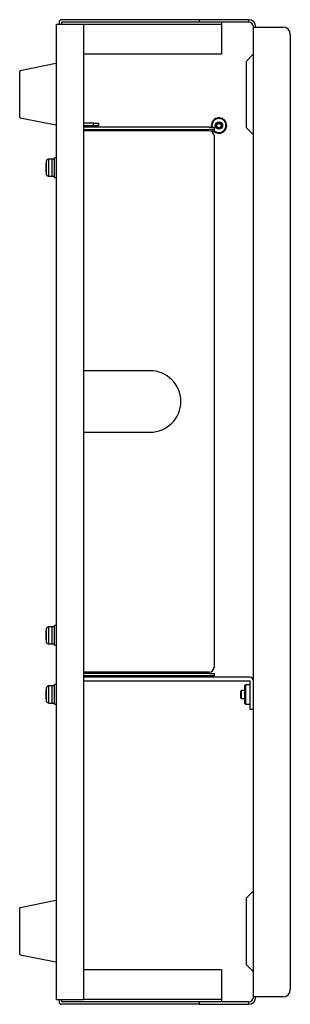
# Model space of a CAD drawing. Extents: x 91 to 772, y -4 to 633.
# Drawn here: x 91 to 201, y 233 to 633 of the extents above; entities that cross this region are included whole.
import ezdxf

# ---------------------------------------------------------------- set-up
doc = ezdxf.new("R2010")
doc.units = 0
doc.layers.get('0').update_dxf_attribs({"linetype": 'CONTINUOUS'})

msp = doc.modelspace()

# ---------------------------------------------------------------- linework, layer by layer
at = {"color": 7, "linetype": 'Continuous'}
for p, q in [((106.6784, 632.43166), (106.6784, 631.58167)), ((163.6784, 633.43166), (107.6784, 633.43166)), ((163.6784, 632.43166), (107.6784, 632.43166)), ((107.6784, 632.43166), (107.6784, 631.58167)), ((163.6784, 633.43166), (163.6784, 632.43166)), ((183.6784, 633.43166), (163.6784, 633.43166)), ((183.6784, 632.43166), (163.6784, 632.43166)), ((172.6784, 632.43166), (172.6784, 631.43166)), ((183.6784, 633.43166), (183.6784, 632.43166)), ((105.6784, 235.28167), (105.6784, 631.58167)), ((105.6784, 631.58167), (106.6784, 631.58167)), ((106.6784, 631.58167), (115.7784, 631.58167)), ((115.7784, 631.58167), (116.6784, 631.58167)), ((116.6784, 631.58167), (116.6784, 235.28167)), ((172.6784, 631.43166), (116.6784, 631.43166)), ((172.6784, 631.43166), (172.6784, 619.43166)), ((185.6784, 236.43166), (185.6784, 630.43166)), ((185.6784, 630.43166), (188.6784, 630.43166)), ((188.6784, 630.43166), (197.67839, 630.43166)), ((200.67839, 627.43166), (200.67839, 239.43167)), ((172.6784, 619.43166), (116.6784, 619.43166)), ((185.6784, 619.49587), (182.67839, 616.49588)), ((182.67839, 616.49588), (182.67839, 589.66744)), ((90.67839, 593.83661), (90.67839, 612.42672)), ((105.37937, 615.57186), (90.87937, 612.67186)), ((90.87937, 593.59147), (105.37937, 590.69147)), ((120.6784, 591.33166), (116.6784, 591.33166)), ((120.6784, 590.33166), (116.6784, 590.33166)), ((167.6784, 589.83165), (116.6784, 589.83165)), ((116.6784, 588.83167), (167.6784, 588.83167)), ((167.6784, 588.33166), (116.6784, 588.33166)), ((120.6784, 590.33166), (120.6784, 591.33166)), ((120.6784, 591.33166), (122.6784, 591.33166)), ((122.6784, 590.33166), (120.6784, 590.33166)), ((122.6784, 591.33166), (122.6784, 590.33166)), ((167.6784, 589.83165), (169.6784, 589.83165)), ((169.6784, 588.83167), (167.6784, 588.83167)), ((168.8284, 590.43166), (168.89227, 589.83165)), ((169.6784, 589.83165), (169.6784, 588.83167)), ((182.67839, 589.66744), (185.6784, 586.66745)), ((169.6784, 586.33165), (169.6784, 370.33166)), ((101.54246, 576.19997), (101.36077, 574.93185)), ((101.54246, 573.33166), (101.54246, 576.19997)), ((103.8784, 576.83166), (102.49185, 576.83166)), ((102.49185, 573.33166), (102.49185, 576.83166)), ((104.8784, 576.83166), (103.8784, 576.83166)), ((103.8784, 573.33166), (103.8784, 576.83166)), ((105.6784, 577.33167), (104.8784, 577.33167)), ((104.8784, 573.33166), (104.8784, 577.33167)), ((101.36209, 574.93166), (101.28722, 574.03166)), ((101.36209, 572.93167), (101.28722, 572.93167)), ((101.36209, 573.73166), (101.36209, 572.93167)), ((101.54246, 570.46335), (101.54246, 573.33166)), ((102.49185, 569.83166), (102.49185, 573.33166)), ((103.8784, 569.83166), (103.8784, 573.33166)), ((104.8784, 569.33166), (104.8784, 573.33166)), ((102.49185, 569.83166), (103.8784, 569.83166)), ((103.8784, 569.83166), (104.8784, 569.83166)), ((104.8784, 569.33166), (105.6784, 569.33166)), ((143.6784, 490.83166), (116.6784, 490.83166)), ((116.6784, 465.83166), (143.6784, 465.83166)), ((101.36209, 384.93166), (101.28722, 384.03166)), ((101.54246, 386.19997), (101.36077, 384.93185)), ((101.54246, 383.33166), (101.54246, 386.19997)), ((103.8784, 386.83166), (102.49185, 386.83166)), ((102.49185, 383.33166), (102.49185, 386.83166)), ((104.8784, 386.83166), (103.8784, 386.83166)), ((103.8784, 383.33166), (103.8784, 386.83166)), ((105.6784, 387.33166), (104.8784, 387.33166)), ((104.8784, 383.33166), (104.8784, 387.33166)), ((101.36209, 382.93166), (101.28722, 382.93166)), ((101.36209, 383.73166), (101.36209, 382.93166)), ((101.54246, 380.46335), (101.54246, 383.33166)), ((102.49185, 379.83166), (102.49185, 383.33166)), ((103.8784, 379.83166), (103.8784, 383.33166)), ((104.8784, 379.33166), (104.8784, 383.33166)), ((102.49185, 379.83166), (103.8784, 379.83166)), ((103.8784, 379.83166), (104.8784, 379.83166)), ((104.8784, 379.33166), (105.6784, 379.33166)), ((167.6784, 368.33166), (116.6784, 368.33166)), ((167.6784, 367.83166), (116.6784, 367.83166)), ((167.6784, 366.83166), (116.6784, 366.83166)), ((184.1784, 366.33166), (116.6784, 366.33166)), ((116.6784, 364.83166), (184.1784, 364.83166)), ((167.6784, 367.83166), (169.6784, 367.83166)), ((169.6784, 366.83166), (167.6784, 366.83166)), ((169.6784, 367.83166), (169.6784, 366.83166)), ((184.1784, 364.83166), (184.1784, 353.33166)), ((101.36209, 360.93166), (101.28722, 360.03166)), ((101.54246, 362.19997), (101.36077, 360.93185)), ((101.54246, 359.33166), (101.54246, 362.19997)), ((103.8784, 362.83166), (102.49185, 362.83166)), ((102.49185, 359.33166), (102.49185, 362.83166)), ((104.8784, 362.83166), (103.8784, 362.83166)), ((103.8784, 359.33166), (103.8784, 362.83166)), ((105.6784, 363.33166), (104.8784, 363.33166)), ((104.8784, 359.33166), (104.8784, 363.33166)), ((180.6516, 360.93166), (180.47839, 360.53166)), ((180.47839, 360.53166), (180.47839, 358.13166)), ((182.17839, 360.93166), (180.6516, 360.93166)), ((180.6516, 360.93166), (180.6516, 357.73166)), ((182.4784, 363.28166), (182.17839, 362.98166)), ((182.17839, 355.68166), (182.17839, 362.98166)), ((184.1784, 363.28166), (182.4784, 363.28166)), ((182.4784, 363.28166), (182.4784, 355.38166)), ((101.36209, 358.93166), (101.28722, 358.93166)), ((101.36209, 359.73166), (101.36209, 358.93166)), ((101.54246, 356.46335), (101.54246, 359.33166)), ((102.49185, 355.83166), (102.49185, 359.33166)), ((103.8784, 355.83166), (103.8784, 359.33166)), ((104.8784, 355.33166), (104.8784, 359.33166)), ((180.47839, 358.13166), (180.6516, 357.73166)), ((180.6516, 357.73166), (182.17839, 357.73166)), ((102.49185, 355.83166), (103.8784, 355.83166)), ((103.8784, 355.83166), (104.8784, 355.83166)), ((104.8784, 355.33166), (105.6784, 355.33166)), ((182.17839, 355.68166), (182.4784, 355.38166)), ((182.4784, 355.38166), (184.1784, 355.38166)), ((184.1784, 353.33166), (185.6784, 353.33166)), ((185.6784, 279.49587), (182.67839, 276.49588)), ((182.67839, 276.49588), (182.67839, 249.66745)), ((90.67839, 253.83661), (90.67839, 272.42671)), ((105.37937, 275.57186), (90.87937, 272.67185)), ((90.87937, 253.59147), (105.37937, 250.69146)), ((182.67839, 249.66745), (185.6784, 246.66745)), ((172.6784, 247.43165), (116.6784, 247.43165)), ((172.6784, 247.43165), (172.6784, 235.43166)), ((188.6784, 236.43166), (185.6784, 236.43166)), ((197.67839, 236.43166), (188.6784, 236.43166)), ((106.6784, 235.28167), (105.6784, 235.28167)), ((115.7784, 235.28167), (106.6784, 235.28167)), ((106.6784, 235.28167), (106.6784, 234.43166)), ((107.6784, 235.28167), (107.6784, 234.43166)), ((163.6784, 234.43166), (107.6784, 234.43166)), ((163.6784, 233.43166), (107.6784, 233.43166)), ((116.6784, 235.28167), (115.7784, 235.28167)), ((172.6784, 235.43166), (116.6784, 235.43166)), ((163.6784, 234.43166), (163.6784, 233.43166)), ((183.6784, 234.43166), (163.6784, 234.43166)), ((163.6784, 233.43166), (183.6784, 233.43166)), ((172.6784, 235.43166), (172.6784, 234.43166)), ((183.6784, 234.43166), (183.6784, 233.43166))]:
    msp.add_line(p, q, dxfattribs=at)
for radius in [1.5, 1.2, 0.88426]:
    msp.add_circle((171.6784, 590.43166), radius, dxfattribs=at)
for centre, radius, start, end in [((107.6784, 632.43166), 1, 90, 180), ((183.6784, 630.43166), 3, 0, 90), ((183.6784, 630.43166), 2, 0, 90), ((197.6784, 627.43166), 3, 0, 90), ((90.9284, 612.42671), 0.25, 101.3099325, 180), ((105.4284, 615.32671), 0.25, 0, 101.3099325), ((90.9284, 593.83661), 0.25, 180, 258.6900675), ((171.6784, 590.43166), 3.15, 210.5264791, 190.9805754), ((171.6784, 590.43166), 2.85, 214.1529154, 180), ((105.4284, 590.93661), 0.25, 258.6900675, 0), ((167.6784, 586.33166), 2, 0, 90), ((102.47224, 575.83185), 1, 88.8766813, 158.40055), ((102.47224, 570.83147), 1, 201.59945, 271.1233187), ((143.6784, 478.33166), 12.5, 270, 90), ((102.47224, 385.83185), 1, 88.8766813, 158.40055), ((102.47224, 380.83147), 1, 201.59945, 271.1233187), ((167.6784, 370.33166), 2, 270, 0), ((184.1784, 364.83166), 1.5, 0, 90), ((102.47224, 361.83185), 1, 88.8766813, 158.40055), ((102.47224, 356.83147), 1, 201.59945, 271.1233187), ((90.9284, 272.42671), 0.25, 101.3099325, 180), ((105.4284, 275.32671), 0.25, 0, 101.3099325), ((90.9284, 253.83661), 0.25, 180, 258.6900675), ((105.4284, 250.93661), 0.25, 258.6900675, 0), ((183.6784, 236.43166), 3, 270, 0), ((183.6784, 236.43166), 2, 270, 0), ((197.6784, 239.43166), 3, 270, 0), ((107.6784, 234.43166), 1, 180, 270)]:
    msp.add_arc(centre, radius, start, end, dxfattribs=at)
for points, knots in [([(101.28722, 574.03166), (101.28692, 574.011), (101.28629, 573.96769), (101.2857, 573.89703), (101.28613, 573.81769), (101.28685, 573.76101), (101.28722, 573.73166)], [0, 0, 0, 0, 0.0619701679, 0.1299516532, 0.2119675894, 0.3000042447, 0.3000042447, 0.3000042447, 0.3000042447]), ([(101.28722, 572.93167), (101.28692, 572.91101), (101.28629, 572.8677), (101.2857, 572.79704), (101.28613, 572.71769), (101.28685, 572.66101), (101.28722, 572.63166)], [0, 0, 0, 0, 0.0619694409, 0.1299506086, 0.2119739516, 0.3000191454, 0.3000191454, 0.3000191454, 0.3000191454]), ([(101.28722, 573.73166), (101.28896, 573.73166), (101.29305, 573.73166), (101.30181, 573.73166), (101.31412, 573.73166), (101.32862, 573.73166), (101.34243, 573.73166), (101.35334, 573.73166), (101.3597, 573.73166), (101.36209, 573.73166)], [0, 0, 0, 0, 0.00522263516, 0.01227389935, 0.02627942655, 0.04215126636, 0.05577163075, 0.06770189735, 0.07486389945, 0.07486389945, 0.07486389945, 0.07486389945]), ([(101.28722, 572.63166), (101.28938, 572.58781), (101.29453, 572.48292), (101.3037, 572.3232), (101.31682, 572.15259), (101.33284, 571.99106), (101.34835, 571.85077), (101.35822, 571.76522), (101.36209, 571.73166)], [0, 0, 0, 0, 0.1317047159, 0.3150659088, 0.4799343979, 0.6450001462, 0.8019965299, 0.9033539057, 0.9033539057, 0.9033539057, 0.9033539057]), ([(101.36439, 571.73182), (101.36764, 571.68395), (101.37598, 571.56123), (101.39934, 571.30074), (101.45572, 570.9254), (101.51186, 570.62633), (101.54246, 570.46335)], [0, 0, 0, 0, 0.143970439, 0.369010305, 0.78438599, 1.281896585, 1.281896585, 1.281896585, 1.281896585]), ([(101.28722, 384.03166), (101.28692, 384.01101), (101.28629, 383.96769), (101.2857, 383.89704), (101.28613, 383.81769), (101.28685, 383.76101), (101.28722, 383.73166)], [0, 0, 0, 0, 0.0619697135, 0.1299510003, 0.2119715658, 0.3000135577, 0.3000135577, 0.3000135577, 0.3000135577]), ([(101.28722, 382.93166), (101.28692, 382.91101), (101.28629, 382.86769), (101.2857, 382.79704), (101.28613, 382.71769), (101.28685, 382.66101), (101.28722, 382.63166)], [0, 0, 0, 0, 0.0619697135, 0.1299510003, 0.2119715658, 0.3000135577, 0.3000135577, 0.3000135577, 0.3000135577]), ([(101.28722, 383.73166), (101.28896, 383.73166), (101.29305, 383.73166), (101.30181, 383.73166), (101.31412, 383.73166), (101.32862, 383.73166), (101.34243, 383.73166), (101.35334, 383.73166), (101.3597, 383.73166), (101.36209, 383.73166)], [0, 0, 0, 0, 0.00522263516, 0.01227389935, 0.02627942655, 0.04215126636, 0.05577163075, 0.06770189735, 0.07486389945, 0.07486389945, 0.07486389945, 0.07486389945]), ([(101.28722, 382.63166), (101.28938, 382.58781), (101.29453, 382.48292), (101.3037, 382.32319), (101.31682, 382.15259), (101.33284, 381.99106), (101.34835, 381.85077), (101.35822, 381.76522), (101.36209, 381.73166)], [0, 0, 0, 0, 0.1317051308, 0.3150680244, 0.4799369158, 0.6450030946, 0.8019988326, 0.9033539535, 0.9033539535, 0.9033539535, 0.9033539535]), ([(101.36439, 381.73182), (101.36764, 381.68394), (101.37598, 381.56122), (101.39934, 381.30074), (101.45572, 380.9254), (101.51186, 380.62634), (101.54246, 380.46335)], [0, 0, 0, 0, 0.143969256, 0.369007636, 0.784381118, 1.281889198, 1.281889198, 1.281889198, 1.281889198]), ([(101.28722, 360.03166), (101.28692, 360.01101), (101.28629, 359.96769), (101.2857, 359.89704), (101.28613, 359.81769), (101.28685, 359.761), (101.28722, 359.73166)], [0, 0, 0, 0, 0.0619705035, 0.1299530476, 0.2119734225, 0.3000154203, 0.3000154203, 0.3000154203, 0.3000154203]), ([(101.28722, 358.93166), (101.28692, 358.91101), (101.28629, 358.86769), (101.2857, 358.79704), (101.28613, 358.71769), (101.28685, 358.661), (101.28722, 358.63166)], [0, 0, 0, 0, 0.0619705035, 0.1299530476, 0.2119734225, 0.3000154203, 0.3000154203, 0.3000154203, 0.3000154203]), ([(101.28722, 359.73166), (101.28896, 359.73166), (101.29305, 359.73166), (101.30181, 359.73166), (101.31413, 359.73166), (101.32863, 359.73166), (101.34243, 359.73166), (101.35334, 359.73166), (101.3597, 359.73166), (101.36209, 359.73166)], [0, 0, 0, 0, 0.00522235033, 0.01227323248, 0.02628055718, 0.042154564, 0.05577372208, 0.06770258346, 0.07486389945, 0.07486389945, 0.07486389945, 0.07486389945]), ([(101.28722, 358.63166), (101.28938, 358.58781), (101.29453, 358.48292), (101.3037, 358.32319), (101.31682, 358.15259), (101.33284, 357.99106), (101.34835, 357.85078), (101.35822, 357.76523), (101.36209, 357.73166)], [0, 0, 0, 0, 0.1317041295, 0.3150659845, 0.47993423, 0.6449997608, 0.8019952298, 0.9033502353, 0.9033502353, 0.9033502353, 0.9033502353]), ([(101.36439, 357.73182), (101.36764, 357.68394), (101.37598, 357.56122), (101.39934, 357.30074), (101.45572, 356.9254), (101.51186, 356.62634), (101.54246, 356.46335)], [0, 0, 0, 0, 0.143968329, 0.369005789, 0.784378346, 1.28188549, 1.28188549, 1.28188549, 1.28188549])]:
    msp.add_open_spline(points, degree=3, knots=knots, dxfattribs=at)

doc.saveas('drawing.dxf')
